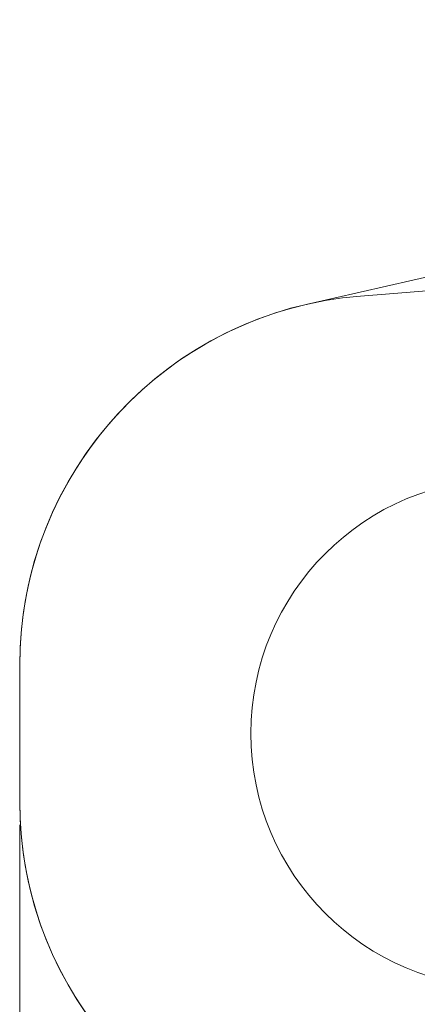
# Model space of a CAD drawing. Units: millimetres. Extents: x 3365 to 17885, y 3403 to 10532.
# Drawn here: x 3365 to 5085, y 6236 to 10492 of the extents above; entities that cross this region are included whole.
import ezdxf

# ---------------------------------------------------------------- set-up
doc = ezdxf.new("R2010")
doc.units = ezdxf.units.MM
doc.header["$LTSCALE"] = 50
doc.layers.add('Dimension (ISO)', color=7, linetype='Continuous', lineweight=18)
doc.layers.add('Fall Zone', color=5, linetype='Continuous', lineweight=20, true_color=0x0000ff)
doc.styles.add('Note Text (ISO)', font='tahoma.ttf')
doc.dimstyles.new('Aplay Dimension Styles M', dxfattribs={"dimscale": 50, "dimtxt": 2.5, "dimasz": 2.5, "dimexe": 3.175, "dimexo": 2, "dimgap": 0.762, "dimtad": 1, "dimdec": 1, "dimlfac": 0.001, "dimrnd": 1e-08, "dimzin": 0, "dimdsep": 46, "dimtxsty": 'Note Text (ISO)', "dimcen": 0.09, "dimdle": 10, "dimclrd": 256, "dimclre": 256, "dimclrt": 7, "dimadec": 0, "dimazin": 0, "dimtfac": 1.40208, "dimtofl": 0, "dimtmove": 0, "dimatfit": 3, "dimfxl": 1, "dimtolj": 1, "dimtzin": 0, "dimlwd": -1, "dimlwe": -1, "dimarcsym": 0})

# ---------------------------------------------------------------- blocks, each defined once
blk = doc.blocks.new('*D51')
at = {"layer": 'Defpoints', "color": 0, "transparency": 16777216}
for p in [(17098, 7407.1), (3365.5, 7111.6), (17098, 3607.1)]:
    blk.add_point(p, dxfattribs=at)
at = {"layer": 'Dimension (ISO)', "transparency": 16777216}
for p, q in [((17098, 7307.1), (17098, 3448.4)), ((3365.5, 7011.6), (3365.5, 3448.4)), ((3490.5, 3607.1), (16973, 3607.1))]:
    blk.add_line(p, q, dxfattribs=at)
for points in [[(3490.5, 3627.9), (3490.5, 3586.3), (3365.5, 3607.1)], [(16973, 3627.9), (16973, 3586.3), (17098, 3607.1)]]:
    blk.add_solid(points, dxfattribs=at)
at = {"layer": 'Dimension (ISO)', "color": 7, "transparency": 16777216, "insert": (10231.7, 3775.4), "char_height": 125, "attachment_point": 2, "style": 'Note Text (ISO)'}
blk.add_mtext('\\A1;13.7 m', dxfattribs=at)

msp = doc.modelspace()

# ---------------------------------------------------------------- linework, layer by layer
at = {"layer": 'Fall Zone', "color": 7}
for p, q in [((4610.23, 9262.73), (10009.61, 10492.18)), ((3365.46, 7111.57), (3365.46, 7702.66))]:
    msp.add_line(p, q, dxfattribs=at)
at = {"layer": 'Fall Zone'}
for p, q in [((5465.46, 9346.96), (4839.93, 9297.73)), ((3365.46, 7111.57), (3365.46, 7702.66))]:
    msp.add_line(p, q, dxfattribs=at)
for centre, start, end in [((4965.46, 7702.66), 94.5, 180), ((4965.46, 7111.57), 180, 265.5)]:
    msp.add_arc(centre, 1600, start, end, dxfattribs=at)
at = {"layer": 'Fall Zone', "color": 7}
for centre, start, end in [((4965.46, 7702.66), 102.82767, 180), ((4965.46, 7111.57), 180, 257.17233)]:
    msp.add_arc(centre, 1600, start, end, dxfattribs=at)
at = {"layer": 'Fall Zone', "color": 1, "true_color": 0xff0000}
msp.add_arc((5465.46, 7407.11), 1100, 90, 270, dxfattribs=at)

# ---------------------------------------------------------------- dimensions: what is measured, and where the dimension line sits
at = {"layer": 'Dimension (ISO)'}
dim = msp.add_linear_dim(base=(17097.95, 3607.11), p1=(3365.46, 7111.57), p2=(17097.95, 7407.11), angle=180, text='<> m', dimstyle='Aplay Dimension Styles M', override={"dimgap": 0.762, "dimdec": 1, "dimlfac": 0.001, "dimpost": '', "dimtol": 0, "dimlim": 0, "dimtp": 0, "dimtm": 0, "dimtdec": 2, "dimatfit": 1}, dxfattribs=at)
dim.commit()
dim.dimension.update_dxf_attribs({"geometry": '*D51', "text_midpoint": (10231.71, 3607.11), "dimtype": 160})

doc.saveas('drawing.dxf')
